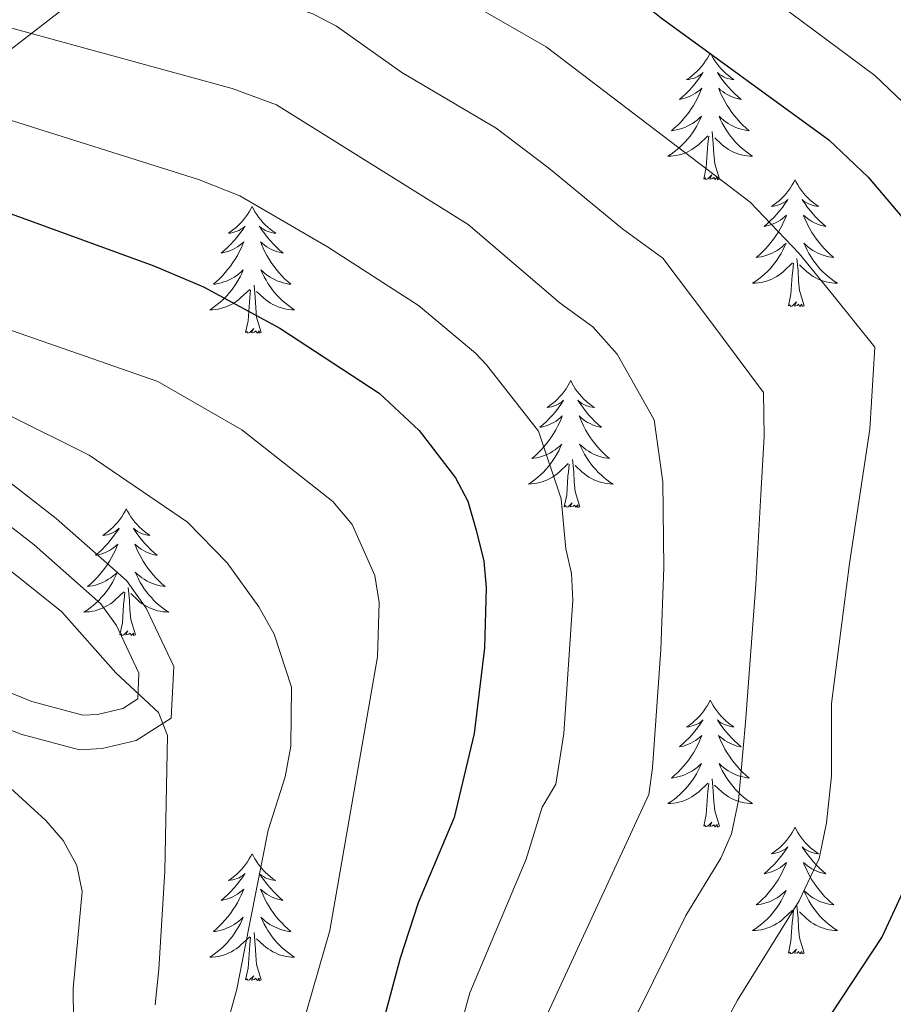
# Model space of a CAD drawing. Units: metres. Extents: x 598778 to 603276, y 4793535 to 4796571.
# Drawn here: x 600862 to 600944, y 4794344 to 4794437 of the extents above; entities that cross this region are included whole.
import ezdxf

# ---------------------------------------------------------------- set-up
doc = ezdxf.new("R2010")
doc.units = ezdxf.units.M
doc.header["$MEASUREMENT"] = 0
doc.linetypes.add('5elect', pattern=[127.5, 75, -7.5, 7.5, -7.5, 7.5, -7.5, 7.5, -7.5])
doc.linetypes.add('DGN Style 3', pattern=[1147.6976, 819.784, -327.9136])
for name, color, linetype, lineweight in [('Nivel 21', 7, 'Continuous', 0), ('Nivel 32', 7, 'Continuous', 0), ('Nivel 36', 7, 'Continuous', 0), ('Nivel 4', 7, 'Continuous', 0), ('Nivel 5', 7, 'Continuous', 0), ('Nivel 61', 7, 'Continuous', 0), ('Nivel 63', 7, 'Continuous', 0)]:
    doc.layers.add(name, color=color, linetype=linetype, lineweight=lineweight)

msp = doc.modelspace()

# ---------------------------------------------------------------- linework, layer by layer
at = {"layer": 'Nivel 21', "color": 250, "linetype": 'Continuous', "lineweight": 0}
msp.add_polyline3d([(600851.65, 4794373.92, 342.6), (600862.29, 4794369.58, 341.51), (600867.78, 4794368.13, 340.85), (600869.93, 4794368.25, 340.5), (600873.11, 4794369, 340.53), (600876.41, 4794371.08, 340.5), (600876.64, 4794375.96, 339.82), (600874.06, 4794381.43, 339.17), (600872.2, 4794384.01, 338.9), (600865.6, 4794389.86, 338.18), (600854.24, 4794398.66, 336.7)], dxfattribs=at)
at = {"layer": 'Nivel 21', "color": 250, "linetype": 'DGN Style 3', "lineweight": 0}
msp.add_polyline3d([(600852.46, 4794395.96, 336.7), (600863.54, 4794387.38, 338.18), (600869.8, 4794381.84, 338.9), (600871.27, 4794379.79, 339.17), (600873.38, 4794375.31, 339.82), (600873.27, 4794372.91, 340.5), (600871.85, 4794372.01, 340.53), (600869.47, 4794371.45, 340.5), (600868.11, 4794371.38, 340.85), (600863.32, 4794372.65, 341.51), (600852.76, 4794376.95, 342.6)], dxfattribs=at)
at = {"layer": 'Nivel 32', "color": 6, "linetype": '5elect', "lineweight": 0, "ltscale": 0.5}
msp.add_polyline3d([(601782.79, 4794816.64, 349.78), (601688.06, 4794776.17, 370.85), (601518.59, 4794699.91, 370.81), (601316.76, 4794693.99, 401.82), (601175.19, 4794676.22, 384.04), (600673.44, 4794288.85, 405.66), (600503.06, 4794025.75, 277.47)], dxfattribs=at)
at = {"layer": 'Nivel 36', "color": 92, "linetype": 'Continuous', "lineweight": 0, "flags": 128}
for points in [[(600927.04, 4794433.58), (600926.93, 4794433.36), (600926.77, 4794433.09), (600926.6, 4794432.82), (600926.42, 4794432.57), (600926.23, 4794432.32), (600926.02, 4794432.08), (600925.8, 4794431.86), (600925.57, 4794431.64), (600925.33, 4794431.44), (600925.08, 4794431.24), (600924.82, 4794431.07), (600925.02, 4794431.09), (600925.22, 4794431.13), (600925.42, 4794431.18), (600925.62, 4794431.25), (600925.8, 4794431.34), (600925.99, 4794431.44), (600926.16, 4794431.55), (600926.36, 4794431.74), (600926.32, 4794431.67), (600926.09, 4794431.33), (600925.85, 4794430.99), (600925.6, 4794430.67), (600925.33, 4794430.35), (600925.05, 4794430.05), (600924.76, 4794429.75), (600924.45, 4794429.47), (600924.14, 4794429.2), (600924.26, 4794429.22), (600924.51, 4794429.28), (600924.75, 4794429.35), (600924.99, 4794429.44), (600925.22, 4794429.54), (600925.44, 4794429.66), (600925.66, 4794429.79), (600925.86, 4794429.94), (600926.06, 4794430.09), (600926.25, 4794430.26), (600926.16, 4794430.04), (600926, 4794429.68), (600925.83, 4794429.33), (600925.65, 4794428.98), (600925.45, 4794428.64), (600925.24, 4794428.31), (600925.01, 4794427.99), (600924.77, 4794427.68), (600924.52, 4794427.37), (600924.26, 4794427.08), (600923.98, 4794426.8), (600923.69, 4794426.53), (600923.4, 4794426.27), (600923.59, 4794426.3), (600923.86, 4794426.34), (600924.12, 4794426.41), (600924.38, 4794426.48), (600924.64, 4794426.58), (600924.88, 4794426.69), (600925.12, 4794426.81), (600925.36, 4794426.95), (600925.58, 4794427.1), (600925.8, 4794427.26), (600926.01, 4794427.44), (600926.2, 4794427.63), (600926.06, 4794427.3)], [(600927.04, 4794433.58), (600927.15, 4794433.36), (600927.3, 4794433.09), (600927.47, 4794432.82), (600927.65, 4794432.57), (600927.85, 4794432.32), (600928.05, 4794432.08), (600928.27, 4794431.86), (600928.5, 4794431.64), (600928.74, 4794431.44), (600928.99, 4794431.24), (600929.25, 4794431.07), (600929.06, 4794431.09), (600928.85, 4794431.13), (600928.65, 4794431.18), (600928.46, 4794431.25), (600928.27, 4794431.34), (600928.09, 4794431.44), (600927.91, 4794431.55), (600927.71, 4794431.74), (600927.75, 4794431.67), (600927.98, 4794431.33), (600928.22, 4794430.99), (600928.48, 4794430.67), (600928.75, 4794430.35), (600929.03, 4794430.05), (600929.32, 4794429.75), (600929.62, 4794429.47), (600929.94, 4794429.2), (600929.81, 4794429.22), (600929.56, 4794429.28), (600929.32, 4794429.35), (600929.09, 4794429.44), (600928.86, 4794429.54), (600928.63, 4794429.66), (600928.42, 4794429.79), (600928.21, 4794429.94), (600928.01, 4794430.09), (600927.83, 4794430.26), (600927.91, 4794430.04), (600928.07, 4794429.68), (600928.24, 4794429.33), (600928.43, 4794428.98), (600928.63, 4794428.64), (600928.84, 4794428.31), (600929.06, 4794427.99), (600929.3, 4794427.68), (600929.56, 4794427.37), (600929.82, 4794427.08), (600930.09, 4794426.8), (600930.38, 4794426.53), (600930.68, 4794426.27), (600930.48, 4794426.3), (600930.22, 4794426.34), (600929.95, 4794426.41), (600929.69, 4794426.48), (600929.44, 4794426.58), (600929.19, 4794426.69), (600928.95, 4794426.81), (600928.72, 4794426.95), (600928.49, 4794427.1), (600928.27, 4794427.26), (600928.07, 4794427.44), (600927.87, 4794427.63), (600928.01, 4794427.3)], [(600926.06, 4794427.3), (600925.9, 4794426.98), (600925.74, 4794426.66), (600925.55, 4794426.36), (600925.36, 4794426.06), (600925.15, 4794425.77), (600924.92, 4794425.5), (600924.69, 4794425.23), (600924.44, 4794424.97), (600924.18, 4794424.72), (600923.92, 4794424.49), (600923.64, 4794424.27), (600923.35, 4794424.06), (600923.06, 4794423.87), (600923.32, 4794423.88), (600923.58, 4794423.9), (600923.85, 4794423.94), (600924.11, 4794424), (600924.36, 4794424.07), (600924.61, 4794424.16), (600924.86, 4794424.26), (600925.09, 4794424.38), (600925.32, 4794424.51), (600925.54, 4794424.66), (600925.76, 4794424.81), (600925.96, 4794424.98), (600926.81, 4794425.78)], [(600928.01, 4794427.3), (600928.17, 4794426.98), (600928.34, 4794426.66), (600928.52, 4794426.36), (600928.72, 4794426.06), (600928.93, 4794425.77), (600929.15, 4794425.5), (600929.39, 4794425.23), (600929.63, 4794424.97), (600929.89, 4794424.72), (600930.16, 4794424.49), (600930.44, 4794424.27), (600930.73, 4794424.06), (600931.02, 4794423.87), (600930.75, 4794423.88), (600930.49, 4794423.9), (600930.23, 4794423.94), (600929.97, 4794424), (600929.71, 4794424.07), (600929.46, 4794424.16), (600929.22, 4794424.26), (600928.98, 4794424.38), (600928.75, 4794424.51), (600928.53, 4794424.66), (600928.32, 4794424.81), (600928.11, 4794424.98), (600927.46, 4794425.6)], [(600926.42, 4794421.73), (600926.66, 4794422.85), (600926.78, 4794424.59), (600926.82, 4794425.03), (600926.89, 4794425.75)], [(600927.89, 4794421.73), (600927.46, 4794423.17), (600927.37, 4794424.08), (600927.32, 4794425.03), (600927.22, 4794426.19)], [(600927.89, 4794421.73), (600927.71, 4794421.66), (600927.7, 4794421.9), (600927.5, 4794421.68), (600927.38, 4794421.88), (600927.26, 4794421.78), (600926.99, 4794421.72), (600927.19, 4794422.12), (600926.8, 4794421.74), (600926.62, 4794421.68), (600926.58, 4794421.84), (600926.42, 4794421.73)], [(600935, 4794421.66), (600934.88, 4794421.45), (600934.73, 4794421.17), (600934.56, 4794420.9), (600934.38, 4794420.65), (600934.19, 4794420.4), (600933.98, 4794420.16), (600933.76, 4794419.94), (600933.53, 4794419.72), (600933.29, 4794419.52), (600933.04, 4794419.33), (600932.78, 4794419.15), (600932.98, 4794419.17), (600933.18, 4794419.21), (600933.38, 4794419.26), (600933.58, 4794419.33), (600933.76, 4794419.42), (600933.94, 4794419.52), (600934.12, 4794419.63), (600934.32, 4794419.82), (600934.28, 4794419.76), (600934.05, 4794419.41), (600933.81, 4794419.07), (600933.55, 4794418.75), (600933.29, 4794418.43), (600933.01, 4794418.13), (600932.71, 4794417.83), (600932.41, 4794417.55), (600932.1, 4794417.28), (600932.22, 4794417.3), (600932.47, 4794417.36), (600932.71, 4794417.43), (600932.95, 4794417.52), (600933.18, 4794417.62), (600933.4, 4794417.74), (600933.62, 4794417.87), (600933.82, 4794418.02), (600934.02, 4794418.18), (600934.21, 4794418.34), (600934.12, 4794418.12), (600933.96, 4794417.76), (600933.79, 4794417.41), (600933.61, 4794417.06), (600933.41, 4794416.72), (600933.2, 4794416.39), (600932.97, 4794416.07), (600932.73, 4794415.76), (600932.48, 4794415.45), (600932.21, 4794415.16), (600931.94, 4794414.88), (600931.65, 4794414.61), (600931.36, 4794414.35), (600931.55, 4794414.38), (600931.82, 4794414.42), (600932.08, 4794414.49), (600932.34, 4794414.57), (600932.6, 4794414.66), (600932.84, 4794414.77), (600933.08, 4794414.89), (600933.32, 4794415.03), (600933.54, 4794415.18), (600933.76, 4794415.34), (600933.96, 4794415.52), (600934.16, 4794415.71), (600934.02, 4794415.38)], [(600935, 4794421.66), (600935.11, 4794421.45), (600935.26, 4794421.17), (600935.43, 4794420.9), (600935.61, 4794420.65), (600935.81, 4794420.4), (600936.01, 4794420.16), (600936.23, 4794419.94), (600936.46, 4794419.72), (600936.7, 4794419.52), (600936.95, 4794419.33), (600937.21, 4794419.15), (600937.01, 4794419.17), (600936.81, 4794419.21), (600936.61, 4794419.26), (600936.42, 4794419.33), (600936.23, 4794419.42), (600936.05, 4794419.52), (600935.87, 4794419.63), (600935.67, 4794419.82), (600935.71, 4794419.76), (600935.94, 4794419.41), (600936.18, 4794419.07), (600936.44, 4794418.75), (600936.71, 4794418.43), (600936.99, 4794418.13), (600937.28, 4794417.83), (600937.58, 4794417.55), (600937.89, 4794417.28), (600937.77, 4794417.3), (600937.52, 4794417.36), (600937.28, 4794417.43), (600937.05, 4794417.52), (600936.82, 4794417.62), (600936.59, 4794417.74), (600936.38, 4794417.87), (600936.17, 4794418.02), (600935.97, 4794418.18), (600935.78, 4794418.34), (600935.87, 4794418.12), (600936.03, 4794417.76), (600936.2, 4794417.41), (600936.38, 4794417.06), (600936.58, 4794416.72), (600936.8, 4794416.39), (600937.02, 4794416.07), (600937.26, 4794415.76), (600937.51, 4794415.45), (600937.78, 4794415.16), (600938.05, 4794414.88), (600938.34, 4794414.61), (600938.64, 4794414.35), (600938.44, 4794414.38), (600938.17, 4794414.42), (600937.91, 4794414.49), (600937.65, 4794414.57), (600937.4, 4794414.66), (600937.15, 4794414.77), (600936.91, 4794414.89), (600936.67, 4794415.03), (600936.45, 4794415.18), (600936.23, 4794415.34), (600936.03, 4794415.52), (600935.83, 4794415.71), (600935.97, 4794415.38)], [(600884.01, 4794419.16), (600883.9, 4794418.94), (600883.74, 4794418.66), (600883.57, 4794418.4), (600883.39, 4794418.14), (600883.2, 4794417.89), (600882.99, 4794417.65), (600882.77, 4794417.43), (600882.54, 4794417.21), (600882.3, 4794417.01), (600882.05, 4794416.82), (600881.79, 4794416.64), (600881.99, 4794416.66), (600882.19, 4794416.7), (600882.39, 4794416.76), (600882.59, 4794416.82), (600882.78, 4794416.91), (600882.96, 4794417.01), (600883.13, 4794417.12), (600883.34, 4794417.31), (600883.3, 4794417.25), (600883.06, 4794416.9), (600882.82, 4794416.57), (600882.57, 4794416.24), (600882.3, 4794415.92), (600882.02, 4794415.62), (600881.73, 4794415.32), (600881.42, 4794415.04), (600881.11, 4794414.77), (600881.23, 4794414.79), (600881.48, 4794414.85), (600881.72, 4794414.92), (600881.96, 4794415.01), (600882.19, 4794415.12), (600882.41, 4794415.23), (600882.63, 4794415.36), (600882.84, 4794415.51), (600883.03, 4794415.67), (600883.22, 4794415.84), (600883.13, 4794415.62), (600882.98, 4794415.25), (600882.8, 4794414.9), (600882.62, 4794414.55), (600882.42, 4794414.21), (600882.21, 4794413.88), (600881.98, 4794413.56), (600881.74, 4794413.25), (600881.49, 4794412.94), (600881.23, 4794412.65), (600880.95, 4794412.37), (600880.66, 4794412.1), (600880.37, 4794411.84), (600880.56, 4794411.87), (600880.83, 4794411.92), (600881.09, 4794411.98), (600881.35, 4794412.06), (600881.61, 4794412.15), (600881.86, 4794412.26), (600882.1, 4794412.38), (600882.33, 4794412.52), (600882.56, 4794412.67), (600882.77, 4794412.84), (600882.98, 4794413.01), (600883.17, 4794413.2), (600883.03, 4794412.87)], [(600884.01, 4794419.16), (600884.12, 4794418.94), (600884.27, 4794418.66), (600884.44, 4794418.4), (600884.62, 4794418.14), (600884.82, 4794417.89), (600885.02, 4794417.65), (600885.24, 4794417.43), (600885.47, 4794417.21), (600885.71, 4794417.01), (600885.96, 4794416.82), (600886.22, 4794416.64), (600886.03, 4794416.66), (600885.82, 4794416.7), (600885.62, 4794416.76), (600885.43, 4794416.82), (600885.24, 4794416.91), (600885.06, 4794417.01), (600884.88, 4794417.12), (600884.68, 4794417.31), (600884.72, 4794417.25), (600884.95, 4794416.9), (600885.19, 4794416.57), (600885.45, 4794416.24), (600885.72, 4794415.92), (600886, 4794415.62), (600886.29, 4794415.32), (600886.59, 4794415.04), (600886.91, 4794414.77), (600886.78, 4794414.79), (600886.54, 4794414.85), (600886.29, 4794414.92), (600886.06, 4794415.01), (600885.83, 4794415.12), (600885.6, 4794415.23), (600885.39, 4794415.36), (600885.18, 4794415.51), (600884.98, 4794415.67), (600884.8, 4794415.84), (600884.88, 4794415.62), (600885.04, 4794415.25), (600885.21, 4794414.9), (600885.4, 4794414.55), (600885.6, 4794414.21), (600885.81, 4794413.88), (600886.04, 4794413.56), (600886.28, 4794413.25), (600886.53, 4794412.94), (600886.79, 4794412.65), (600887.06, 4794412.37), (600887.35, 4794412.1), (600887.65, 4794411.84), (600887.45, 4794411.87), (600887.19, 4794411.92), (600886.92, 4794411.98), (600886.66, 4794412.06), (600886.41, 4794412.15), (600886.16, 4794412.26), (600885.92, 4794412.38), (600885.69, 4794412.52), (600885.46, 4794412.67), (600885.24, 4794412.84), (600885.04, 4794413.01), (600884.84, 4794413.2), (600884.98, 4794412.87)], [(600934.02, 4794415.38), (600933.86, 4794415.06), (600933.7, 4794414.74), (600933.51, 4794414.44), (600933.32, 4794414.14), (600933.1, 4794413.86), (600932.88, 4794413.58), (600932.65, 4794413.31), (600932.4, 4794413.05), (600932.14, 4794412.81), (600931.87, 4794412.57), (600931.6, 4794412.35), (600931.31, 4794412.14), (600931.02, 4794411.95), (600931.28, 4794411.96), (600931.54, 4794411.98), (600931.81, 4794412.02), (600932.06, 4794412.08), (600932.32, 4794412.15), (600932.57, 4794412.24), (600932.81, 4794412.34), (600933.05, 4794412.46), (600933.28, 4794412.59), (600933.5, 4794412.74), (600933.72, 4794412.89), (600933.92, 4794413.06), (600934.77, 4794413.86)], [(600935.97, 4794415.38), (600936.13, 4794415.06), (600936.3, 4794414.74), (600936.48, 4794414.44), (600936.68, 4794414.14), (600936.89, 4794413.86), (600937.11, 4794413.58), (600937.34, 4794413.31), (600937.59, 4794413.05), (600937.85, 4794412.81), (600938.12, 4794412.57), (600938.4, 4794412.35), (600938.69, 4794412.14), (600938.98, 4794411.95), (600938.71, 4794411.96), (600938.45, 4794411.98), (600938.19, 4794412.02), (600937.93, 4794412.08), (600937.67, 4794412.15), (600937.42, 4794412.24), (600937.18, 4794412.34), (600936.94, 4794412.46), (600936.71, 4794412.59), (600936.49, 4794412.74), (600936.28, 4794412.89), (600936.07, 4794413.06), (600935.41, 4794413.68)], [(600934.38, 4794409.81), (600934.62, 4794410.93), (600934.74, 4794412.67), (600934.78, 4794413.11), (600934.85, 4794413.83)], [(600935.85, 4794409.81), (600935.42, 4794411.25), (600935.33, 4794412.16), (600935.28, 4794413.11), (600935.18, 4794414.27)], [(600883.03, 4794412.87), (600882.88, 4794412.55), (600882.71, 4794412.24), (600882.52, 4794411.93), (600882.33, 4794411.64), (600882.12, 4794411.35), (600881.89, 4794411.07), (600881.66, 4794410.8), (600881.41, 4794410.54), (600881.16, 4794410.3), (600880.89, 4794410.06), (600880.61, 4794409.84), (600880.32, 4794409.63), (600880.03, 4794409.44), (600880.29, 4794409.45), (600880.56, 4794409.48), (600880.82, 4794409.52), (600881.08, 4794409.57), (600881.33, 4794409.65), (600881.58, 4794409.73), (600881.83, 4794409.84), (600882.06, 4794409.95), (600882.29, 4794410.08), (600882.52, 4794410.23), (600882.73, 4794410.39), (600882.93, 4794410.56), (600883.78, 4794411.36)], [(600884.98, 4794412.87), (600885.14, 4794412.55), (600885.31, 4794412.24), (600885.49, 4794411.93), (600885.69, 4794411.64), (600885.9, 4794411.35), (600886.12, 4794411.07), (600886.36, 4794410.8), (600886.6, 4794410.54), (600886.86, 4794410.3), (600887.13, 4794410.06), (600887.41, 4794409.84), (600887.7, 4794409.63), (600887.99, 4794409.44), (600887.72, 4794409.45), (600887.46, 4794409.48), (600887.2, 4794409.52), (600886.94, 4794409.57), (600886.68, 4794409.65), (600886.43, 4794409.73), (600886.19, 4794409.84), (600885.95, 4794409.95), (600885.72, 4794410.08), (600885.5, 4794410.23), (600885.29, 4794410.39), (600885.08, 4794410.56), (600884.43, 4794411.18)], [(600884.86, 4794407.31), (600884.43, 4794408.75), (600884.34, 4794409.65), (600884.29, 4794410.6), (600884.19, 4794411.76)], [(600883.39, 4794407.31), (600883.63, 4794408.42), (600883.75, 4794410.17), (600883.8, 4794410.6), (600883.86, 4794411.32)], [(600935.85, 4794409.81), (600935.67, 4794409.75), (600935.65, 4794409.98), (600935.46, 4794409.76), (600935.34, 4794409.97), (600935.22, 4794409.86), (600934.95, 4794409.8), (600935.15, 4794410.2), (600934.76, 4794409.82), (600934.58, 4794409.76), (600934.53, 4794409.92), (600934.38, 4794409.81)], [(600884.86, 4794407.31), (600884.68, 4794407.24), (600884.67, 4794407.48), (600884.48, 4794407.26), (600884.36, 4794407.46), (600884.23, 4794407.35), (600883.96, 4794407.3), (600884.16, 4794407.69), (600883.78, 4794407.31), (600883.59, 4794407.26), (600883.55, 4794407.42), (600883.39, 4794407.31)], [(600913.93, 4794402.8), (600913.82, 4794402.58), (600913.66, 4794402.3), (600913.5, 4794402.04), (600913.31, 4794401.78), (600913.12, 4794401.53), (600912.91, 4794401.29), (600912.69, 4794401.07), (600912.46, 4794400.85), (600912.22, 4794400.65), (600911.97, 4794400.46), (600911.71, 4794400.28), (600911.91, 4794400.3), (600912.11, 4794400.34), (600912.31, 4794400.4), (600912.51, 4794400.46), (600912.7, 4794400.55), (600912.88, 4794400.65), (600913.05, 4794400.76), (600913.26, 4794400.95), (600913.22, 4794400.89), (600912.99, 4794400.54), (600912.74, 4794400.21), (600912.49, 4794399.88), (600912.22, 4794399.56), (600911.94, 4794399.26), (600911.65, 4794398.96), (600911.34, 4794398.68), (600911.03, 4794398.41), (600911.16, 4794398.43), (600911.4, 4794398.49), (600911.64, 4794398.56), (600911.88, 4794398.65), (600912.11, 4794398.76), (600912.33, 4794398.87), (600912.55, 4794399), (600912.76, 4794399.15), (600912.95, 4794399.31), (600913.14, 4794399.48), (600913.05, 4794399.26), (600912.9, 4794398.89), (600912.72, 4794398.54), (600912.54, 4794398.19), (600912.34, 4794397.85), (600912.13, 4794397.52), (600911.9, 4794397.2), (600911.66, 4794396.89), (600911.41, 4794396.59), (600911.15, 4794396.29), (600910.87, 4794396.01), (600910.58, 4794395.74), (600910.29, 4794395.48), (600910.48, 4794395.51), (600910.75, 4794395.56), (600911.01, 4794395.62), (600911.27, 4794395.7), (600911.53, 4794395.79), (600911.78, 4794395.9), (600912.02, 4794396.02), (600912.25, 4794396.16), (600912.48, 4794396.31), (600912.69, 4794396.48), (600912.9, 4794396.65), (600913.09, 4794396.84), (600912.95, 4794396.51)], [(600913.93, 4794402.8), (600914.04, 4794402.58), (600914.2, 4794402.3), (600914.36, 4794402.04), (600914.54, 4794401.78), (600914.74, 4794401.53), (600914.95, 4794401.29), (600915.16, 4794401.07), (600915.4, 4794400.85), (600915.64, 4794400.65), (600915.89, 4794400.46), (600916.15, 4794400.28), (600915.95, 4794400.3), (600915.74, 4794400.34), (600915.54, 4794400.4), (600915.35, 4794400.46), (600915.16, 4794400.55), (600914.98, 4794400.65), (600914.81, 4794400.76), (600914.6, 4794400.95), (600914.64, 4794400.89), (600914.87, 4794400.54), (600915.12, 4794400.21), (600915.37, 4794399.88), (600915.64, 4794399.56), (600915.92, 4794399.26), (600916.21, 4794398.96), (600916.51, 4794398.68), (600916.83, 4794398.41), (600916.7, 4794398.43), (600916.46, 4794398.49), (600916.22, 4794398.56), (600915.98, 4794398.65), (600915.75, 4794398.76), (600915.52, 4794398.87), (600915.31, 4794399), (600915.1, 4794399.15), (600914.9, 4794399.31), (600914.72, 4794399.48), (600914.81, 4794399.26), (600914.96, 4794398.89), (600915.13, 4794398.54), (600915.32, 4794398.19), (600915.52, 4794397.85), (600915.73, 4794397.52), (600915.96, 4794397.2), (600916.2, 4794396.89), (600916.45, 4794396.59), (600916.71, 4794396.29), (600916.99, 4794396.01), (600917.27, 4794395.74), (600917.57, 4794395.48), (600917.37, 4794395.51), (600917.11, 4794395.56), (600916.84, 4794395.62), (600916.58, 4794395.7), (600916.33, 4794395.79), (600916.08, 4794395.9), (600915.84, 4794396.02), (600915.61, 4794396.16), (600915.38, 4794396.31), (600915.17, 4794396.48), (600914.96, 4794396.65), (600914.76, 4794396.84), (600914.91, 4794396.51)], [(600912.95, 4794396.51), (600912.8, 4794396.19), (600912.63, 4794395.88), (600912.44, 4794395.57), (600912.25, 4794395.28), (600912.04, 4794394.99), (600911.82, 4794394.71), (600911.58, 4794394.44), (600911.33, 4794394.18), (600911.08, 4794393.94), (600910.81, 4794393.7), (600910.53, 4794393.48), (600910.24, 4794393.27), (600909.95, 4794393.08), (600910.21, 4794393.09), (600910.48, 4794393.12), (600910.74, 4794393.16), (600911, 4794393.22), (600911.25, 4794393.29), (600911.5, 4794393.37), (600911.75, 4794393.48), (600911.98, 4794393.59), (600912.22, 4794393.72), (600912.44, 4794393.87), (600912.65, 4794394.03), (600912.85, 4794394.2), (600913.7, 4794395)], [(600914.91, 4794396.51), (600915.06, 4794396.19), (600915.23, 4794395.88), (600915.41, 4794395.57), (600915.61, 4794395.28), (600915.82, 4794394.99), (600916.04, 4794394.71), (600916.28, 4794394.44), (600916.52, 4794394.18), (600916.78, 4794393.94), (600917.05, 4794393.7), (600917.33, 4794393.48), (600917.62, 4794393.27), (600917.91, 4794393.08), (600917.64, 4794393.09), (600917.38, 4794393.12), (600917.12, 4794393.16), (600916.86, 4794393.22), (600916.6, 4794393.29), (600916.36, 4794393.37), (600916.11, 4794393.48), (600915.87, 4794393.59), (600915.64, 4794393.72), (600915.42, 4794393.87), (600915.21, 4794394.03), (600915, 4794394.2), (600914.35, 4794394.82)], [(600914.78, 4794390.95), (600914.35, 4794392.39), (600914.26, 4794393.29), (600914.21, 4794394.24), (600914.11, 4794395.4)], [(600913.31, 4794390.95), (600913.56, 4794392.06), (600913.67, 4794393.81), (600913.72, 4794394.24), (600913.78, 4794394.96)], [(600872.19, 4794390.77), (600872.08, 4794390.55), (600871.92, 4794390.28), (600871.76, 4794390.01), (600871.58, 4794389.76), (600871.38, 4794389.51), (600871.17, 4794389.27), (600870.96, 4794389.04), (600870.72, 4794388.83), (600870.48, 4794388.62), (600870.23, 4794388.43), (600869.97, 4794388.26), (600870.17, 4794388.28), (600870.38, 4794388.32), (600870.58, 4794388.37), (600870.77, 4794388.44), (600870.96, 4794388.53), (600871.14, 4794388.62), (600871.31, 4794388.74), (600871.52, 4794388.93), (600871.48, 4794388.86), (600871.25, 4794388.52), (600871, 4794388.18), (600870.75, 4794387.86), (600870.48, 4794387.54), (600870.2, 4794387.24), (600869.91, 4794386.94), (600869.61, 4794386.66), (600869.29, 4794386.39), (600869.42, 4794386.41), (600869.66, 4794386.47), (600869.9, 4794386.54), (600870.14, 4794386.63), (600870.37, 4794386.73), (600870.6, 4794386.85), (600870.81, 4794386.98), (600871.02, 4794387.13), (600871.22, 4794387.28), (600871.4, 4794387.45), (600871.31, 4794387.23), (600871.16, 4794386.87), (600870.99, 4794386.52), (600870.8, 4794386.17), (600870.6, 4794385.83), (600870.39, 4794385.5), (600870.16, 4794385.18), (600869.92, 4794384.86), (600869.67, 4794384.56), (600869.41, 4794384.27), (600869.13, 4794383.99), (600868.85, 4794383.72), (600868.55, 4794383.46), (600868.75, 4794383.48), (600869.01, 4794383.53), (600869.28, 4794383.6), (600869.54, 4794383.67), (600869.79, 4794383.77), (600870.04, 4794383.88), (600870.28, 4794384), (600870.51, 4794384.14), (600870.74, 4794384.29), (600870.95, 4794384.45), (600871.16, 4794384.63), (600871.36, 4794384.82), (600871.21, 4794384.49)], [(600872.19, 4794390.77), (600872.3, 4794390.55), (600872.46, 4794390.28), (600872.62, 4794390.01), (600872.81, 4794389.76), (600873, 4794389.51), (600873.21, 4794389.27), (600873.43, 4794389.04), (600873.66, 4794388.83), (600873.9, 4794388.62), (600874.15, 4794388.43), (600874.41, 4794388.26), (600874.21, 4794388.28), (600874.01, 4794388.32), (600873.81, 4794388.37), (600873.61, 4794388.44), (600873.42, 4794388.53), (600873.24, 4794388.62), (600873.07, 4794388.74), (600872.86, 4794388.93), (600872.9, 4794388.86), (600873.13, 4794388.52), (600873.38, 4794388.18), (600873.63, 4794387.86), (600873.9, 4794387.54), (600874.18, 4794387.24), (600874.47, 4794386.94), (600874.78, 4794386.66), (600875.09, 4794386.39), (600874.96, 4794386.41), (600874.72, 4794386.47), (600874.48, 4794386.54), (600874.24, 4794386.63), (600874.01, 4794386.73), (600873.79, 4794386.85), (600873.57, 4794386.98), (600873.36, 4794387.13), (600873.17, 4794387.28), (600872.98, 4794387.45), (600873.07, 4794387.23), (600873.22, 4794386.87), (600873.4, 4794386.52), (600873.58, 4794386.17), (600873.78, 4794385.83), (600873.99, 4794385.5), (600874.22, 4794385.18), (600874.46, 4794384.86), (600874.71, 4794384.56), (600874.97, 4794384.27), (600875.25, 4794383.99), (600875.54, 4794383.72), (600875.83, 4794383.46), (600875.64, 4794383.48), (600875.37, 4794383.53), (600875.11, 4794383.6), (600874.85, 4794383.67), (600874.59, 4794383.77), (600874.34, 4794383.88), (600874.1, 4794384), (600873.87, 4794384.14), (600873.64, 4794384.29), (600873.43, 4794384.45), (600873.22, 4794384.63), (600873.03, 4794384.82), (600873.17, 4794384.49)], [(600914.78, 4794390.95), (600914.61, 4794390.88), (600914.59, 4794391.12), (600914.4, 4794390.9), (600914.28, 4794391.1), (600914.16, 4794390.99), (600913.88, 4794390.94), (600914.08, 4794391.33), (600913.7, 4794390.95), (600913.51, 4794390.9), (600913.47, 4794391.06), (600913.31, 4794390.95)], [(600871.21, 4794384.49), (600871.06, 4794384.17), (600870.89, 4794383.85), (600870.71, 4794383.55), (600870.51, 4794383.25), (600870.3, 4794382.96), (600870.08, 4794382.68), (600869.84, 4794382.42), (600869.6, 4794382.16), (600869.34, 4794381.91), (600869.07, 4794381.68), (600868.79, 4794381.46), (600868.5, 4794381.25), (600868.21, 4794381.06), (600868.48, 4794381.07), (600868.74, 4794381.09), (600869, 4794381.13), (600869.26, 4794381.19), (600869.52, 4794381.26), (600869.76, 4794381.35), (600870.01, 4794381.45), (600870.25, 4794381.57), (600870.48, 4794381.7), (600870.7, 4794381.84), (600870.91, 4794382), (600871.12, 4794382.17), (600871.96, 4794382.97)], [(600873.17, 4794384.49), (600873.32, 4794384.17), (600873.49, 4794383.85), (600873.68, 4794383.55), (600873.87, 4794383.25), (600874.08, 4794382.96), (600874.3, 4794382.68), (600874.54, 4794382.42), (600874.79, 4794382.16), (600875.04, 4794381.91), (600875.31, 4794381.68), (600875.59, 4794381.46), (600875.88, 4794381.25), (600876.17, 4794381.06), (600875.91, 4794381.07), (600875.64, 4794381.09), (600875.38, 4794381.13), (600875.12, 4794381.19), (600874.87, 4794381.26), (600874.62, 4794381.35), (600874.37, 4794381.45), (600874.14, 4794381.57), (600873.9, 4794381.7), (600873.68, 4794381.84), (600873.47, 4794382), (600873.27, 4794382.17), (600872.61, 4794382.79)], [(600873.04, 4794378.92), (600872.61, 4794380.36), (600872.52, 4794381.27), (600872.48, 4794382.22), (600872.37, 4794383.38)], [(600871.57, 4794378.92), (600871.82, 4794380.04), (600871.93, 4794381.78), (600871.98, 4794382.22), (600872.04, 4794382.94)], [(600873.04, 4794378.92), (600872.87, 4794378.85), (600872.85, 4794379.09), (600872.66, 4794378.87), (600872.54, 4794379.07), (600872.42, 4794378.97), (600872.15, 4794378.91), (600872.34, 4794379.3), (600871.96, 4794378.92), (600871.77, 4794378.87), (600871.73, 4794379.03), (600871.57, 4794378.92)], [(600927.04, 4794372.79), (600926.92, 4794372.57), (600926.77, 4794372.29), (600926.6, 4794372.03), (600926.42, 4794371.77), (600926.23, 4794371.52), (600926.02, 4794371.28), (600925.8, 4794371.06), (600925.57, 4794370.84), (600925.33, 4794370.64), (600925.08, 4794370.45), (600924.82, 4794370.27), (600925.02, 4794370.29), (600925.22, 4794370.33), (600925.42, 4794370.39), (600925.62, 4794370.46), (600925.8, 4794370.54), (600925.98, 4794370.64), (600926.16, 4794370.75), (600926.36, 4794370.94), (600926.32, 4794370.88), (600926.09, 4794370.53), (600925.85, 4794370.2), (600925.59, 4794369.87), (600925.33, 4794369.55), (600925.05, 4794369.25), (600924.75, 4794368.96), (600924.45, 4794368.67), (600924.14, 4794368.4), (600924.26, 4794368.42), (600924.51, 4794368.48), (600924.75, 4794368.56), (600924.99, 4794368.64), (600925.22, 4794368.75), (600925.44, 4794368.86), (600925.66, 4794369), (600925.86, 4794369.14), (600926.06, 4794369.3), (600926.25, 4794369.47), (600926.16, 4794369.24), (600926, 4794368.88), (600925.83, 4794368.53), (600925.65, 4794368.18), (600925.45, 4794367.84), (600925.24, 4794367.51), (600925.01, 4794367.19), (600924.77, 4794366.88), (600924.52, 4794366.58), (600924.25, 4794366.28), (600923.98, 4794366), (600923.69, 4794365.73), (600923.4, 4794365.47), (600923.59, 4794365.5), (600923.86, 4794365.55), (600924.12, 4794365.61), (600924.38, 4794365.69), (600924.64, 4794365.78), (600924.88, 4794365.89), (600925.12, 4794366.01), (600925.36, 4794366.15), (600925.58, 4794366.3), (600925.8, 4794366.46), (600926, 4794366.64), (600926.2, 4794366.83), (600926.06, 4794366.5)], [(600927.04, 4794372.79), (600927.15, 4794372.57), (600927.3, 4794372.29), (600927.47, 4794372.03), (600927.65, 4794371.77), (600927.85, 4794371.52), (600928.05, 4794371.28), (600928.27, 4794371.06), (600928.5, 4794370.84), (600928.74, 4794370.64), (600928.99, 4794370.45), (600929.25, 4794370.27), (600929.05, 4794370.29), (600928.85, 4794370.33), (600928.65, 4794370.39), (600928.46, 4794370.46), (600928.27, 4794370.54), (600928.09, 4794370.64), (600927.91, 4794370.75), (600927.71, 4794370.94), (600927.75, 4794370.88), (600927.98, 4794370.53), (600928.22, 4794370.2), (600928.48, 4794369.87), (600928.75, 4794369.55), (600929.03, 4794369.25), (600929.32, 4794368.96), (600929.62, 4794368.67), (600929.93, 4794368.4), (600929.81, 4794368.42), (600929.56, 4794368.48), (600929.32, 4794368.56), (600929.09, 4794368.64), (600928.86, 4794368.75), (600928.63, 4794368.86), (600928.42, 4794369), (600928.21, 4794369.14), (600928.01, 4794369.3), (600927.82, 4794369.47), (600927.91, 4794369.24), (600928.07, 4794368.88), (600928.24, 4794368.53), (600928.42, 4794368.18), (600928.62, 4794367.84), (600928.84, 4794367.51), (600929.06, 4794367.19), (600929.3, 4794366.88), (600929.55, 4794366.58), (600929.82, 4794366.28), (600930.09, 4794366), (600930.38, 4794365.73), (600930.68, 4794365.47), (600930.48, 4794365.5), (600930.21, 4794365.55), (600929.95, 4794365.61), (600929.69, 4794365.69), (600929.44, 4794365.78), (600929.19, 4794365.89), (600928.95, 4794366.01), (600928.71, 4794366.15), (600928.49, 4794366.3), (600928.27, 4794366.46), (600928.07, 4794366.64), (600927.87, 4794366.83), (600928.01, 4794366.5)], [(600926.06, 4794366.5), (600925.9, 4794366.18), (600925.74, 4794365.87), (600925.55, 4794365.56), (600925.36, 4794365.26), (600925.14, 4794364.98), (600924.92, 4794364.7), (600924.69, 4794364.43), (600924.44, 4794364.17), (600924.18, 4794363.93), (600923.91, 4794363.69), (600923.64, 4794363.47), (600923.35, 4794363.26), (600923.06, 4794363.07), (600923.32, 4794363.08), (600923.58, 4794363.11), (600923.85, 4794363.15), (600924.1, 4794363.2), (600924.36, 4794363.28), (600924.61, 4794363.36), (600924.85, 4794363.47), (600925.09, 4794363.58), (600925.32, 4794363.71), (600925.54, 4794363.86), (600925.76, 4794364.02), (600925.96, 4794364.19), (600926.81, 4794364.98)], [(600928.01, 4794366.5), (600928.17, 4794366.18), (600928.34, 4794365.87), (600928.52, 4794365.56), (600928.72, 4794365.26), (600928.93, 4794364.98), (600929.15, 4794364.7), (600929.38, 4794364.43), (600929.63, 4794364.17), (600929.89, 4794363.93), (600930.16, 4794363.69), (600930.44, 4794363.47), (600930.73, 4794363.26), (600931.02, 4794363.07), (600930.75, 4794363.08), (600930.49, 4794363.11), (600930.23, 4794363.15), (600929.97, 4794363.2), (600929.71, 4794363.28), (600929.46, 4794363.36), (600929.22, 4794363.47), (600928.98, 4794363.58), (600928.75, 4794363.71), (600928.53, 4794363.86), (600928.32, 4794364.02), (600928.11, 4794364.19), (600927.45, 4794364.81)], [(600926.42, 4794360.94), (600926.66, 4794362.05), (600926.78, 4794363.8), (600926.82, 4794364.23), (600926.89, 4794364.95)], [(600927.89, 4794360.94), (600927.46, 4794362.38), (600927.37, 4794363.28), (600927.32, 4794364.23), (600927.22, 4794365.39)], [(600927.89, 4794360.94), (600927.71, 4794360.87), (600927.69, 4794361.11), (600927.5, 4794360.88), (600927.38, 4794361.09), (600927.26, 4794360.98), (600926.99, 4794360.93), (600927.19, 4794361.32), (600926.8, 4794360.94), (600926.62, 4794360.88), (600926.57, 4794361.05), (600926.42, 4794360.94)], [(600935, 4794360.87), (600934.88, 4794360.65), (600934.73, 4794360.37), (600934.56, 4794360.11), (600934.38, 4794359.85), (600934.19, 4794359.6), (600933.98, 4794359.36), (600933.76, 4794359.14), (600933.53, 4794358.92), (600933.29, 4794358.72), (600933.04, 4794358.53), (600932.78, 4794358.35), (600932.98, 4794358.38), (600933.18, 4794358.41), (600933.38, 4794358.47), (600933.58, 4794358.54), (600933.76, 4794358.62), (600933.94, 4794358.72), (600934.12, 4794358.83), (600934.32, 4794359.02), (600934.28, 4794358.96), (600934.05, 4794358.61), (600933.81, 4794358.28), (600933.55, 4794357.95), (600933.29, 4794357.64), (600933.01, 4794357.33), (600932.71, 4794357.04), (600932.41, 4794356.75), (600932.1, 4794356.48), (600932.22, 4794356.51), (600932.47, 4794356.56), (600932.71, 4794356.64), (600932.95, 4794356.72), (600933.18, 4794356.83), (600933.4, 4794356.95), (600933.62, 4794357.08), (600933.82, 4794357.22), (600934.02, 4794357.38), (600934.21, 4794357.55), (600934.12, 4794357.33), (600933.96, 4794356.97), (600933.79, 4794356.61), (600933.61, 4794356.26), (600933.41, 4794355.92), (600933.2, 4794355.59), (600932.97, 4794355.27), (600932.73, 4794354.96), (600932.48, 4794354.66), (600932.21, 4794354.36), (600931.94, 4794354.08), (600931.65, 4794353.81), (600931.36, 4794353.56), (600931.55, 4794353.58), (600931.82, 4794353.63), (600932.08, 4794353.69), (600932.34, 4794353.77), (600932.6, 4794353.86), (600932.84, 4794353.97), (600933.08, 4794354.1), (600933.32, 4794354.23), (600933.54, 4794354.38), (600933.76, 4794354.55), (600933.96, 4794354.72), (600934.16, 4794354.91), (600934.02, 4794354.58)], [(600935, 4794360.87), (600935.11, 4794360.65), (600935.26, 4794360.37), (600935.43, 4794360.11), (600935.61, 4794359.85), (600935.81, 4794359.6), (600936.01, 4794359.36), (600936.23, 4794359.14), (600936.46, 4794358.92), (600936.7, 4794358.72), (600936.95, 4794358.53), (600937.21, 4794358.35), (600937.01, 4794358.38), (600936.81, 4794358.41), (600936.61, 4794358.47), (600936.42, 4794358.54), (600936.23, 4794358.62), (600936.05, 4794358.72), (600935.87, 4794358.83), (600935.67, 4794359.02), (600935.71, 4794358.96), (600935.94, 4794358.61), (600936.18, 4794358.28), (600936.44, 4794357.95), (600936.71, 4794357.64), (600936.99, 4794357.33), (600937.28, 4794357.04), (600937.58, 4794356.75), (600937.89, 4794356.48), (600937.77, 4794356.51), (600937.52, 4794356.56), (600937.28, 4794356.64), (600937.05, 4794356.72), (600936.82, 4794356.83), (600936.59, 4794356.95), (600936.38, 4794357.08), (600936.17, 4794357.22), (600935.97, 4794357.38), (600935.78, 4794357.55), (600935.87, 4794357.33), (600936.03, 4794356.97), (600936.2, 4794356.61), (600936.38, 4794356.26), (600936.58, 4794355.92), (600936.8, 4794355.59), (600937.02, 4794355.27), (600937.26, 4794354.96), (600937.51, 4794354.66), (600937.78, 4794354.36), (600938.05, 4794354.08), (600938.34, 4794353.81), (600938.64, 4794353.56), (600938.44, 4794353.58), (600938.17, 4794353.63), (600937.91, 4794353.69), (600937.65, 4794353.77), (600937.4, 4794353.86), (600937.15, 4794353.97), (600936.91, 4794354.1), (600936.67, 4794354.23), (600936.45, 4794354.38), (600936.23, 4794354.55), (600936.03, 4794354.72), (600935.83, 4794354.91), (600935.97, 4794354.58)], [(600884.01, 4794358.36), (600883.9, 4794358.14), (600883.74, 4794357.87), (600883.57, 4794357.6), (600883.39, 4794357.34), (600883.2, 4794357.1), (600882.99, 4794356.86), (600882.77, 4794356.63), (600882.54, 4794356.42), (600882.3, 4794356.21), (600882.05, 4794356.02), (600881.79, 4794355.84), (600881.99, 4794355.87), (600882.19, 4794355.9), (600882.39, 4794355.96), (600882.59, 4794356.03), (600882.78, 4794356.11), (600882.96, 4794356.21), (600883.13, 4794356.32), (600883.34, 4794356.52), (600883.29, 4794356.45), (600883.06, 4794356.11), (600882.82, 4794355.77), (600882.56, 4794355.44), (600882.3, 4794355.13), (600882.02, 4794354.82), (600881.72, 4794354.53), (600881.42, 4794354.25), (600881.11, 4794353.98), (600881.23, 4794354), (600881.48, 4794354.06), (600881.72, 4794354.13), (600881.96, 4794354.22), (600882.19, 4794354.32), (600882.41, 4794354.44), (600882.63, 4794354.57), (600882.83, 4794354.71), (600883.03, 4794354.87), (600883.22, 4794355.04), (600883.13, 4794354.82), (600882.97, 4794354.46), (600882.8, 4794354.1), (600882.62, 4794353.76), (600882.42, 4794353.42), (600882.21, 4794353.09), (600881.98, 4794352.76), (600881.74, 4794352.45), (600881.49, 4794352.15), (600881.22, 4794351.86), (600880.95, 4794351.58), (600880.66, 4794351.31), (600880.37, 4794351.05), (600880.56, 4794351.07), (600880.83, 4794351.12), (600881.09, 4794351.18), (600881.35, 4794351.26), (600881.61, 4794351.36), (600881.85, 4794351.46), (600882.1, 4794351.59), (600882.33, 4794351.72), (600882.55, 4794351.88), (600882.77, 4794352.04), (600882.98, 4794352.22), (600883.17, 4794352.4), (600883.03, 4794352.08)], [(600884.01, 4794358.36), (600884.12, 4794358.14), (600884.27, 4794357.87), (600884.44, 4794357.6), (600884.62, 4794357.34), (600884.82, 4794357.1), (600885.02, 4794356.86), (600885.24, 4794356.63), (600885.47, 4794356.42), (600885.71, 4794356.21), (600885.96, 4794356.02), (600886.22, 4794355.84), (600886.02, 4794355.87), (600885.82, 4794355.9), (600885.62, 4794355.96), (600885.43, 4794356.03), (600885.24, 4794356.11), (600885.06, 4794356.21), (600884.88, 4794356.32), (600884.68, 4794356.52), (600884.72, 4794356.45), (600884.95, 4794356.11), (600885.19, 4794355.77), (600885.45, 4794355.44), (600885.72, 4794355.13), (600886, 4794354.82), (600886.29, 4794354.53), (600886.59, 4794354.25), (600886.9, 4794353.98), (600886.78, 4794354), (600886.54, 4794354.06), (600886.29, 4794354.13), (600886.06, 4794354.22), (600885.83, 4794354.32), (600885.6, 4794354.44), (600885.39, 4794354.57), (600885.18, 4794354.71), (600884.98, 4794354.87), (600884.8, 4794355.04), (600884.88, 4794354.82), (600885.04, 4794354.46), (600885.21, 4794354.1), (600885.4, 4794353.76), (600885.6, 4794353.42), (600885.81, 4794353.09), (600886.04, 4794352.76), (600886.27, 4794352.45), (600886.52, 4794352.15), (600886.79, 4794351.86), (600887.06, 4794351.58), (600887.35, 4794351.31), (600887.65, 4794351.05), (600887.45, 4794351.07), (600887.18, 4794351.12), (600886.92, 4794351.18), (600886.66, 4794351.26), (600886.41, 4794351.36), (600886.16, 4794351.46), (600885.92, 4794351.59), (600885.68, 4794351.72), (600885.46, 4794351.88), (600885.24, 4794352.04), (600885.04, 4794352.22), (600884.84, 4794352.4), (600884.98, 4794352.08)], [(600934.02, 4794354.58), (600933.86, 4794354.26), (600933.7, 4794353.95), (600933.51, 4794353.64), (600933.32, 4794353.35), (600933.1, 4794353.06), (600932.88, 4794352.78), (600932.65, 4794352.51), (600932.4, 4794352.26), (600932.14, 4794352.01), (600931.87, 4794351.78), (600931.6, 4794351.55), (600931.31, 4794351.34), (600931.02, 4794351.15), (600931.28, 4794351.16), (600931.54, 4794351.19), (600931.81, 4794351.23), (600932.06, 4794351.29), (600932.32, 4794351.36), (600932.57, 4794351.44), (600932.81, 4794351.55), (600933.05, 4794351.66), (600933.28, 4794351.8), (600933.5, 4794351.94), (600933.72, 4794352.1), (600933.92, 4794352.27), (600934.77, 4794353.07)], [(600935.97, 4794354.58), (600936.13, 4794354.26), (600936.3, 4794353.95), (600936.48, 4794353.64), (600936.68, 4794353.35), (600936.89, 4794353.06), (600937.11, 4794352.78), (600937.34, 4794352.51), (600937.59, 4794352.26), (600937.85, 4794352.01), (600938.12, 4794351.78), (600938.4, 4794351.55), (600938.69, 4794351.34), (600938.98, 4794351.15), (600938.71, 4794351.16), (600938.45, 4794351.19), (600938.19, 4794351.23), (600937.93, 4794351.29), (600937.67, 4794351.36), (600937.42, 4794351.44), (600937.18, 4794351.55), (600936.94, 4794351.66), (600936.71, 4794351.8), (600936.49, 4794351.94), (600936.28, 4794352.1), (600936.07, 4794352.27), (600935.41, 4794352.89)], [(600935.85, 4794349.02), (600935.42, 4794350.46), (600935.33, 4794351.36), (600935.28, 4794352.31), (600935.18, 4794353.48)], [(600934.38, 4794349.02), (600934.62, 4794350.14), (600934.74, 4794351.88), (600934.78, 4794352.31), (600934.85, 4794353.03)], [(600883.03, 4794352.08), (600882.88, 4794351.76), (600882.71, 4794351.44), (600882.52, 4794351.14), (600882.33, 4794350.84), (600882.12, 4794350.55), (600881.89, 4794350.27), (600881.66, 4794350), (600881.41, 4794349.75), (600881.15, 4794349.5), (600880.88, 4794349.27), (600880.61, 4794349.05), (600880.32, 4794348.84), (600880.03, 4794348.65), (600880.29, 4794348.66), (600880.56, 4794348.68), (600880.82, 4794348.72), (600881.08, 4794348.78), (600881.33, 4794348.85), (600881.58, 4794348.94), (600881.82, 4794349.04), (600882.06, 4794349.16), (600882.29, 4794349.29), (600882.52, 4794349.43), (600882.73, 4794349.59), (600882.93, 4794349.76), (600883.78, 4794350.56)], [(600884.98, 4794352.08), (600885.14, 4794351.76), (600885.31, 4794351.44), (600885.49, 4794351.14), (600885.69, 4794350.84), (600885.9, 4794350.55), (600886.12, 4794350.27), (600886.36, 4794350), (600886.6, 4794349.75), (600886.86, 4794349.5), (600887.13, 4794349.27), (600887.41, 4794349.05), (600887.7, 4794348.84), (600887.99, 4794348.65), (600887.72, 4794348.66), (600887.46, 4794348.68), (600887.2, 4794348.72), (600886.94, 4794348.78), (600886.68, 4794348.85), (600886.43, 4794348.94), (600886.19, 4794349.04), (600885.95, 4794349.16), (600885.72, 4794349.29), (600885.5, 4794349.43), (600885.29, 4794349.59), (600885.08, 4794349.76), (600884.42, 4794350.38)], [(600884.86, 4794346.51), (600884.43, 4794347.95), (600884.34, 4794348.85), (600884.29, 4794349.8), (600884.19, 4794350.97)], [(600883.39, 4794346.51), (600883.63, 4794347.63), (600883.75, 4794349.37), (600883.79, 4794349.8), (600883.86, 4794350.53)], [(600935.85, 4794349.02), (600935.67, 4794348.95), (600935.65, 4794349.19), (600935.46, 4794348.97), (600935.34, 4794349.17), (600935.22, 4794349.06), (600934.95, 4794349.01), (600935.15, 4794349.4), (600934.76, 4794349.02), (600934.58, 4794348.97), (600934.53, 4794349.13), (600934.38, 4794349.02)], [(600884.86, 4794346.51), (600884.68, 4794346.44), (600884.66, 4794346.68), (600884.48, 4794346.46), (600884.35, 4794346.66), (600884.23, 4794346.55), (600883.96, 4794346.5), (600884.16, 4794346.89), (600883.77, 4794346.51), (600883.59, 4794346.46), (600883.54, 4794346.62), (600883.39, 4794346.51)]]:
    msp.add_lwpolyline(points, dxfattribs=at)
at = {"layer": 'Nivel 4', "color": 36, "linetype": 'Continuous', "lineweight": 30, "flags": 128}
for points, elevation in [([(600849.76, 4794465.16), (600877.03, 4794459.69), (600887.74, 4794457), (600896.59, 4794454.34), (600900.93, 4794451.94), (600909.02, 4794445.92), (600916.31, 4794441.78), (600922.44, 4794436.88), (600938.18, 4794425.41), (600941.86, 4794421.9), (600945.56, 4794417.55), (600952.6, 4794408.71), (600953.9, 4794406.22), (600954.42, 4794403.78), (600954.16, 4794400.93), (600948.34, 4794385.42), (600947, 4794380.09), (600946.68, 4794377.47), (600946.99, 4794372.2), (600946.74, 4794361.61), (600945.51, 4794355.59), (600943.18, 4794350.6), (600935.53, 4794339.02)], 300), ([(600861.36, 4794418.46), (600874.78, 4794413.59), (600879.43, 4794411.61), (600886.6, 4794407.72), (600895.94, 4794401.62), (600899.71, 4794398.12), (600903.12, 4794393.68), (600904.27, 4794391.46), (600905.05, 4794388.75), (600905.76, 4794385.84), (600905.99, 4794383.35), (600905.83, 4794377.7), (600904.86, 4794369.64), (600902.97, 4794361.76), (600899.61, 4794353.76), (600897.9, 4794348.56), (600895.82, 4794340.72)], 325)]:
    msp.add_lwpolyline(points, dxfattribs=dict(at, elevation=elevation))
at = {"layer": 'Nivel 5', "color": 36, "linetype": 'Continuous', "lineweight": 0, "flags": 128}
for points, elevation in [([(600850.68, 4794474.1), (600881.81, 4794468.48), (600884.86, 4794467.05), (600889.16, 4794465.8), (600896.27, 4794462.41), (600901.78, 4794460.5), (600905.84, 4794458.07), (600914.2, 4794451.61), (600921.17, 4794447.32), (600942.48, 4794431.46), (600948.31, 4794425.9), (600959.08, 4794413.85), (600960.43, 4794411.88), (600962.39, 4794407.29), (600962.44, 4794402.79), (600960.64, 4794396.39), (600956.02, 4794385.38), (600954.29, 4794378.71), (600954.04, 4794376.23), (600954.04, 4794364.69), (600953.93, 4794363.95), (600952.43, 4794353.69), (600949.51, 4794347.08), (600945.82, 4794341.97)], 295), ([(600923.52, 4794333.4), (600929.6, 4794344.61), (600935.4, 4794353.93), (600937.26, 4794357.92), (600937.96, 4794361.25), (600938.42, 4794365.69), (600938.41, 4794372.47), (600940.13, 4794385.63), (600942.04, 4794398.23), (600942.51, 4794405.93), (600938.67, 4794410.69), (600935.4, 4794414.73), (600930.79, 4794419.55), (600911.62, 4794434.15), (600903.54, 4794438.82), (600895.41, 4794444.71), (600893.16, 4794445.8), (600888.48, 4794447.29), (600872.48, 4794450.94), (600853.41, 4794455.79)], 305), ([(600917.12, 4794337.19), (600924.75, 4794352.56), (600928.02, 4794357.95), (600929.02, 4794360.24), (600929.69, 4794363.35), (600930.36, 4794370.69), (600931.33, 4794383.65), (600931.79, 4794392.1), (600932.1, 4794397.54), (600932.05, 4794401.67), (600926.9, 4794408.56), (600922.59, 4794414.29), (600918.8, 4794417.05), (600911.84, 4794422.78), (600906.94, 4794426.52), (600898.06, 4794431.72), (600891.94, 4794436.08), (600889.72, 4794437.25), (600885.3, 4794438.76), (600860.48, 4794445.63)], 310), ([(600910.94, 4794341.57), (600921.28, 4794363.94), (600921.61, 4794366.43), (600922.4, 4794377.54), (600922.68, 4794385.23), (600922.58, 4794393.3), (600921.76, 4794399.11), (600918.29, 4794405.27), (600916.01, 4794407.84), (600912.95, 4794410.08), (600904.31, 4794417.47), (600886.29, 4794428.7), (600882.13, 4794430.22), (600861.44, 4794435.89)], 315), ([(600902.59, 4794338.5), (600904.47, 4794345.29), (600909.74, 4794357.86), (600911.26, 4794362.73), (600912.52, 4794364.89), (600913.27, 4794369.66), (600914.13, 4794382.19), (600914.01, 4794384.68), (600913.46, 4794387), (600913.03, 4794391.69), (600910.89, 4794398.04), (600906.01, 4794404.27), (600904.98, 4794405.36), (600899.64, 4794409.86), (600891.08, 4794415.36), (600882.86, 4794420.15), (600878.96, 4794421.69), (600854.03, 4794429.53)], 320), ([(600853.92, 4794410.11), (600875.16, 4794402.71), (600883.04, 4794398.17), (600891.58, 4794391.43), (600893.41, 4794389.28), (600895.53, 4794384.5), (600895.95, 4794381.95), (600895.78, 4794376.87), (600891.32, 4794351.16), (600887.1, 4794336.58)], 330), ([(600861.28, 4794399.48), (600868.69, 4794395.78), (600877.95, 4794389.51), (600881.65, 4794385.67), (600884.63, 4794381.56), (600886.08, 4794378.97), (600887.72, 4794374.01), (600887.64, 4794368.46), (600887.12, 4794365.57), (600885.52, 4794360.56), (600883.28, 4794349.35), (600882.57, 4794345.64), (600879.28, 4794333.7)], 335), ([(600857.68, 4794387.8), (600866.11, 4794381.1), (600871.2, 4794375.34), (600875.2, 4794371.63), (600876.06, 4794369.47), (600875.8, 4794356.74), (600875.24, 4794347.53), (600874.91, 4794344.18)], 340), ([(600854.29, 4794370.92), (600864.62, 4794361.48), (600866.26, 4794359.59), (600867.54, 4794357.26), (600868.05, 4794354.8), (600867.2, 4794345.72), (600867.24, 4794342.72)], 345)]:
    msp.add_lwpolyline(points, dxfattribs=dict(at, elevation=elevation))
at = {"layer": 'Nivel 61', "color": 250, "linetype": 'Continuous', "lineweight": 0}
msp.add_3dface([(603055.68, 4796305.9), (603090.9, 4793992.31), (599710.74, 4793941.76), (599676.7, 4796255.33)], dxfattribs=at)
at = {"layer": 'Nivel 63', "color": 7, "linetype": 'Continuous', "lineweight": 0}
msp.add_3dface([(598821.94, 4793534.64), (598777.57, 4796504.22), (603231.97, 4796570.87), (603276.36, 4793601.26)], dxfattribs=at)

doc.saveas('drawing.dxf')
